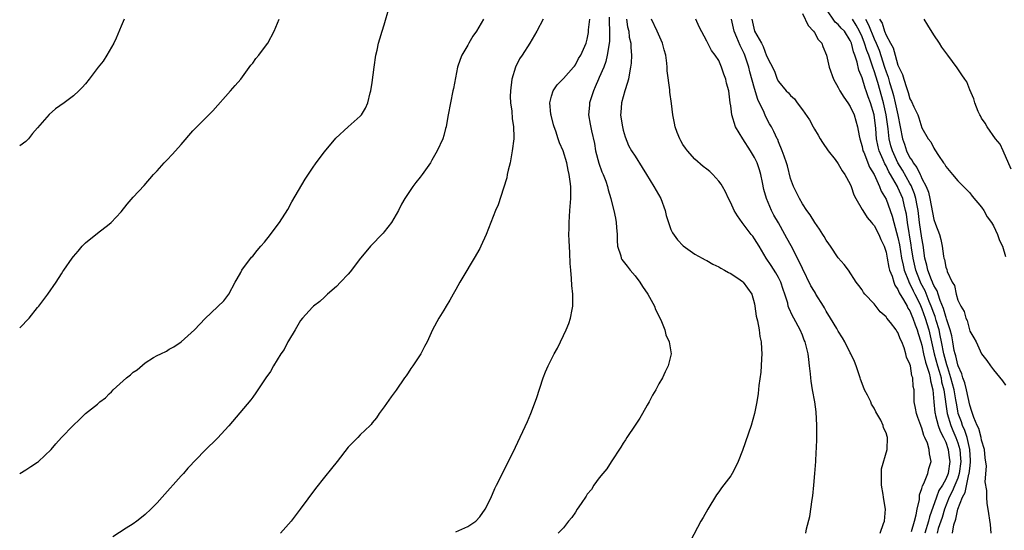
# Model space of a CAD drawing. Units: inches. Extents: x 2592000 to 2595000, y 1488000 to 1491000.
# Drawn here: x 2592000 to 2592165, y 1489667 to 1489753 of the extents above; entities that cross this region are included whole.
import ezdxf

# ---------------------------------------------------------------- set-up
doc = ezdxf.new("R2010")
doc.units = ezdxf.units.IN
doc.header["$MEASUREMENT"] = 0
doc.layers.add('LD25921488_10ft', color=60, linetype='Continuous')

msp = doc.modelspace()

# ---------------------------------------------------------------- linework, layer by layer
at = {"layer": 'LD25921488_10ft'}
for points, elevation in [([(2592000, 1489677), (2592001, 1489677.59), (2592001.86, 1489678.14), (2592003, 1489678.89), (2592003.15, 1489679), (2592005.25, 1489681), (2592006.06, 1489681.94), (2592007, 1489682.99), (2592008.95, 1489685), (2592010.01, 1489685.99), (2592011.03, 1489687), (2592013, 1489688.6), (2592013.41, 1489689), (2592014.34, 1489689.66), (2592015, 1489690.29), (2592015.37, 1489690.63), (2592015.67, 1489691), (2592017.89, 1489693), (2592018.52, 1489693.48), (2592019, 1489693.93), (2592019.65, 1489694.35), (2592021, 1489695.49), (2592022.38, 1489696.38), (2592023, 1489696.74), (2592023.64, 1489697), (2592024.56, 1489697.44), (2592025, 1489697.78), (2592025.81, 1489698.19), (2592027.02, 1489699), (2592029.26, 1489701), (2592031.07, 1489702.93), (2592034.14, 1489705.86), (2592035.03, 1489706.97), (2592036.07, 1489709), (2592036.42, 1489709.58), (2592037, 1489710.63), (2592037.19, 1489711), (2592038.82, 1489713.18), (2592039, 1489713.38), (2592039.72, 1489714.28), (2592040.38, 1489715), (2592041, 1489715.72), (2592041.98, 1489717), (2592042.4, 1489717.6), (2592043, 1489718.31), (2592043.27, 1489718.73), (2592043.49, 1489719), (2592044.86, 1489721.14), (2592045.57, 1489722.43), (2592047.78, 1489726.22), (2592049, 1489728.11), (2592049.62, 1489729), (2592051, 1489730.81), (2592052.89, 1489733.11), (2592054.97, 1489735), (2592057, 1489736.76), (2592057.21, 1489737), (2592057.87, 1489738.13), (2592058.25, 1489739), (2592058.67, 1489740.67), (2592058.77, 1489741), (2592059, 1489742.41), (2592059.33, 1489745), (2592059.63, 1489747), (2592059.85, 1489747.85), (2592060.08, 1489749), (2592060.26, 1489749.74), (2592060.67, 1489751), (2592061, 1489752.09), (2592061.82, 1489755)], 11310), ([(2592131, 1489753.95), (2592131.94, 1489751.94), (2592132.84, 1489751), (2592133, 1489750.78), (2592133.62, 1489749.62), (2592134.23, 1489749), (2592134.43, 1489748.43), (2592135.02, 1489747), (2592135.48, 1489745), (2592136.21, 1489743), (2592137, 1489741.58), (2592137.28, 1489741), (2592137.93, 1489739.94), (2592138.6, 1489739), (2592139, 1489738.39), (2592139.66, 1489737), (2592140.24, 1489735), (2592140.49, 1489733.51), (2592140.59, 1489733), (2592141, 1489731.69), (2592141.14, 1489731), (2592141.26, 1489730.74), (2592142.24, 1489728.24), (2592143, 1489727), (2592143.92, 1489725), (2592144.21, 1489724.21), (2592145, 1489722.88), (2592146.05, 1489720.05), (2592146.31, 1489719), (2592147, 1489716.46), (2592147.24, 1489715.24), (2592147.61, 1489713), (2592147.84, 1489711.84), (2592148.05, 1489711), (2592148.78, 1489709.22), (2592148.89, 1489708.89), (2592149, 1489708.73), (2592149.54, 1489707.54), (2592149.83, 1489707), (2592150.64, 1489705.36), (2592151, 1489704.56), (2592151.57, 1489703), (2592152.17, 1489701), (2592153.08, 1489697), (2592153.62, 1489695), (2592153.89, 1489694.11), (2592154.2, 1489693), (2592154.31, 1489692.31), (2592154.67, 1489691), (2592155.25, 1489687), (2592155.84, 1489685), (2592156.17, 1489684.17), (2592156.7, 1489683), (2592157, 1489682.13), (2592157.34, 1489681), (2592157.48, 1489679.48), (2592157.5, 1489679), (2592157.26, 1489677), (2592157, 1489676.21), (2592156.53, 1489675), (2592156.06, 1489673.94), (2592155.57, 1489673), (2592154.76, 1489671), (2592154.37, 1489669.63), (2592153.75, 1489667.75), (2592153.54, 1489667)], 11210), ([(2592156.1, 1489667), (2592156.37, 1489668.37), (2592156.69, 1489669.31), (2592157, 1489671), (2592157.77, 1489673), (2592158.22, 1489673.78), (2592158.88, 1489676.88), (2592158.92, 1489677), (2592159, 1489677.84), (2592159.14, 1489678.86), (2592159.14, 1489679.14), (2592159.05, 1489681), (2592158.57, 1489683), (2592158.18, 1489684.18), (2592157.79, 1489685), (2592157.61, 1489685.61), (2592157.09, 1489687), (2592157, 1489687.46), (2592156.77, 1489688.77), (2592156.69, 1489689.31), (2592156.38, 1489691), (2592155.86, 1489693), (2592155.32, 1489694.68), (2592155.19, 1489695.19), (2592155, 1489695.77), (2592154.67, 1489697), (2592154.28, 1489699), (2592154.08, 1489700.08), (2592153.87, 1489701), (2592153.39, 1489702.61), (2592153.23, 1489703.23), (2592153, 1489703.79), (2592152.57, 1489705), (2592152.24, 1489705.76), (2592151.54, 1489707.54), (2592150.84, 1489708.84), (2592150.77, 1489709), (2592150.26, 1489710.26), (2592149.98, 1489711), (2592149.53, 1489713), (2592149.27, 1489714.73), (2592149.21, 1489715.21), (2592148.59, 1489719), (2592148.4, 1489720.4), (2592148.28, 1489721), (2592148.03, 1489721.97), (2592147.79, 1489723), (2592147, 1489724.86), (2592146.93, 1489725), (2592145.77, 1489727), (2592145.47, 1489727.47), (2592145, 1489728.46), (2592144.79, 1489728.79), (2592144.54, 1489729.46), (2592143.87, 1489731), (2592143.68, 1489731.68), (2592143.43, 1489733), (2592143.27, 1489734.73), (2592142.99, 1489737), (2592142.38, 1489739), (2592142, 1489740), (2592141.67, 1489741), (2592141.48, 1489741.48), (2592141, 1489743.22), (2592140.47, 1489744.47), (2592140.17, 1489745.83), (2592139.76, 1489747), (2592139.53, 1489747.53), (2592139.2, 1489749), (2592139, 1489749.47), (2592138.02, 1489751), (2592137.51, 1489751.51), (2592137, 1489752.15), (2592136.51, 1489752.51), (2592135, 1489754.74)], 11200), ([(2592017.51, 1489753), (2592017, 1489751.85), (2592016.16, 1489749.84), (2592015.73, 1489749), (2592014.61, 1489747), (2592013.98, 1489746.02), (2592013.15, 1489745), (2592011.64, 1489743), (2592011, 1489742.21), (2592010.43, 1489741.57), (2592009.89, 1489741), (2592009, 1489740.21), (2592007.47, 1489739), (2592006.01, 1489737.99), (2592004.96, 1489737.04), (2592003, 1489734.83), (2592002.13, 1489733.87), (2592001.46, 1489733), (2592001, 1489732.56), (2592000, 1489731.81)], 11330), ([(2592000, 1489701.37), (2592001.61, 1489703), (2592003, 1489704.75), (2592003.23, 1489705), (2592004.72, 1489707), (2592006.08, 1489709), (2592007, 1489710.42), (2592007.24, 1489710.76), (2592007.38, 1489711), (2592008.76, 1489713), (2592009, 1489713.31), (2592009.79, 1489714.21), (2592010.44, 1489715), (2592011, 1489715.61), (2592013, 1489717.23), (2592015, 1489718.69), (2592015.32, 1489719), (2592017, 1489720.77), (2592017.96, 1489722.04), (2592019, 1489723.22), (2592020.81, 1489725.19), (2592022.4, 1489727), (2592023, 1489727.63), (2592024.18, 1489729), (2592024.6, 1489729.4), (2592025.56, 1489730.44), (2592027, 1489732.06), (2592029, 1489734.35), (2592029.63, 1489735), (2592031, 1489736.35), (2592032.3, 1489737.7), (2592035.26, 1489741), (2592036.06, 1489741.94), (2592037, 1489743), (2592038.7, 1489745.3), (2592039, 1489745.68), (2592039.54, 1489746.46), (2592040.03, 1489747), (2592041, 1489748.26), (2592041.51, 1489749), (2592042.6, 1489751), (2592043.45, 1489753)], 11320), ([(2592077.62, 1489753), (2592076.45, 1489751), (2592075.84, 1489750.16), (2592075.18, 1489749), (2592075, 1489748.66), (2592074, 1489747), (2592073.72, 1489746.28), (2592073.28, 1489745), (2592072.58, 1489741.42), (2592072.52, 1489741), (2592072.08, 1489739), (2592071.69, 1489737), (2592071.41, 1489735.41), (2592071.36, 1489735), (2592071.29, 1489734.71), (2592071, 1489733.57), (2592070.82, 1489733), (2592069.86, 1489731), (2592069, 1489729.44), (2592068.74, 1489729), (2592067.34, 1489727), (2592067, 1489726.55), (2592066.29, 1489725.71), (2592065.78, 1489725), (2592065, 1489723.86), (2592064.45, 1489723), (2592063.92, 1489722.08), (2592063.38, 1489721), (2592062.23, 1489719), (2592061, 1489717.42), (2592060.81, 1489717.19), (2592058.71, 1489715), (2592057.94, 1489714.06), (2592057.03, 1489713), (2592055.29, 1489710.71), (2592055, 1489710.36), (2592053.72, 1489709), (2592053, 1489708.27), (2592051.54, 1489707), (2592051, 1489706.51), (2592050.23, 1489705.77), (2592049.19, 1489705), (2592049, 1489704.82), (2592047.34, 1489703), (2592047, 1489702.56), (2592046.1, 1489701), (2592045, 1489699.21), (2592044.88, 1489699), (2592044.29, 1489697.71), (2592043.72, 1489697), (2592042.46, 1489695), (2592041.95, 1489694.05), (2592041.19, 1489693), (2592039.53, 1489690.47), (2592039, 1489689.77), (2592038.68, 1489689.32), (2592035, 1489684.95), (2592033.11, 1489682.88), (2592031, 1489680.81), (2592028.13, 1489677.87), (2592027.39, 1489677), (2592027, 1489676.58), (2592023.87, 1489673), (2592023, 1489672.08), (2592021.93, 1489671), (2592021, 1489670.13), (2592020.4, 1489669.6), (2592019.62, 1489669), (2592019, 1489668.55), (2592017.82, 1489667.82), (2592015.61, 1489666.39)], 11300), ([(2592087.61, 1489753), (2592086.53, 1489751), (2592085.4, 1489749), (2592084.11, 1489747), (2592083.64, 1489746.36), (2592082.99, 1489745.01), (2592082.37, 1489743), (2592082.12, 1489741), (2592082.08, 1489740.08), (2592082.15, 1489739), (2592082.38, 1489737.62), (2592082.42, 1489736.42), (2592082.66, 1489735), (2592082.7, 1489733.3), (2592082.68, 1489733), (2592082.45, 1489731), (2592082.08, 1489729), (2592081.76, 1489727.76), (2592081.6, 1489727), (2592081.52, 1489726.48), (2592081, 1489724.74), (2592080.06, 1489721.94), (2592079.65, 1489721), (2592078.07, 1489717), (2592077.19, 1489715), (2592077, 1489714.63), (2592076.07, 1489713), (2592074.16, 1489709.84), (2592073.66, 1489709), (2592073, 1489707.8), (2592072.53, 1489707), (2592072, 1489706), (2592071.37, 1489705), (2592071, 1489704.34), (2592070.13, 1489703), (2592069.1, 1489701), (2592068.18, 1489699), (2592067.76, 1489698.24), (2592067.13, 1489697), (2592065.8, 1489695), (2592065.45, 1489694.55), (2592065, 1489693.81), (2592064.66, 1489693.34), (2592064.43, 1489693), (2592063, 1489690.93), (2592062.17, 1489689.83), (2592061, 1489688.12), (2592060.19, 1489687), (2592059.71, 1489686.29), (2592059, 1489685.45), (2592058.81, 1489685.19), (2592058.64, 1489685), (2592057, 1489683.43), (2592056.62, 1489683), (2592055, 1489681.37), (2592053.12, 1489679), (2592052.2, 1489677.8), (2592051, 1489676.34), (2592049.52, 1489674.48), (2592046.96, 1489671), (2592045.42, 1489669), (2592045, 1489668.5), (2592043.67, 1489667)], 11290), ([(2592073, 1489667.2), (2592075, 1489668.09), (2592076.37, 1489669), (2592077, 1489669.75), (2592077.92, 1489671), (2592078.83, 1489672.83), (2592079.54, 1489674.46), (2592079.83, 1489675), (2592081, 1489677.32), (2592083, 1489681.41), (2592085, 1489685.7), (2592085.55, 1489687), (2592086.49, 1489689.51), (2592087.62, 1489693), (2592088.01, 1489693.99), (2592088.43, 1489695), (2592089.45, 1489697), (2592090.02, 1489697.98), (2592091, 1489700.09), (2592091.44, 1489701), (2592091.91, 1489702.09), (2592092.2, 1489703), (2592092.44, 1489704.44), (2592092.57, 1489705), (2592092.6, 1489705.4), (2592092.58, 1489707), (2592092.42, 1489708.42), (2592092.37, 1489709.63), (2592092.23, 1489711), (2592092.15, 1489712.15), (2592092.08, 1489713.92), (2592091.96, 1489715.96), (2592091.93, 1489717), (2592091.99, 1489718.01), (2592091.95, 1489719), (2592092, 1489720), (2592092.1, 1489721), (2592092.25, 1489723), (2592092.23, 1489725), (2592092.13, 1489725.87), (2592091.98, 1489727), (2592091.77, 1489727.77), (2592091.55, 1489729), (2592090.95, 1489731), (2592090.32, 1489732.32), (2592090.15, 1489733), (2592089.72, 1489734.28), (2592089.44, 1489735), (2592089.35, 1489735.35), (2592088.93, 1489736.93), (2592088.89, 1489737.11), (2592088.74, 1489739), (2592089, 1489740.16), (2592089.27, 1489741), (2592089.96, 1489742.04), (2592091, 1489743.08), (2592092.7, 1489745), (2592092.83, 1489745.17), (2592093, 1489745.37), (2592093.55, 1489746.45), (2592093.91, 1489747), (2592094.8, 1489749), (2592095, 1489749.7), (2592095.19, 1489750.81), (2592095.22, 1489751.22), (2592095.42, 1489753)], 11280), ([(2592098.66, 1489753.34), (2592098.65, 1489752.65), (2592098.74, 1489751), (2592098.7, 1489749.3), (2592098.67, 1489749), (2592098.59, 1489748.59), (2592098.35, 1489747), (2592098.09, 1489745.91), (2592097.74, 1489745), (2592097, 1489743.26), (2592096.88, 1489743), (2592096.33, 1489741.67), (2592096.01, 1489741), (2592095.54, 1489739.54), (2592095.39, 1489739), (2592095.38, 1489738.62), (2592095.22, 1489737), (2592095.47, 1489735.47), (2592095.68, 1489734.32), (2592096.22, 1489732.22), (2592096.4, 1489731), (2592096.93, 1489728.93), (2592097.46, 1489727.46), (2592097.67, 1489727), (2592098.11, 1489725.89), (2592098.4, 1489725), (2592098.48, 1489724.48), (2592098.95, 1489723), (2592099, 1489722.73), (2592099.45, 1489721), (2592099.72, 1489719.72), (2592099.83, 1489719), (2592099.87, 1489718.13), (2592099.98, 1489717), (2592099.99, 1489715.99), (2592100.08, 1489715), (2592100.59, 1489713.41), (2592100.67, 1489713), (2592100.79, 1489712.79), (2592101.66, 1489711.66), (2592102.18, 1489711), (2592103, 1489710.04), (2592103.8, 1489709), (2592104.26, 1489708.26), (2592105.12, 1489707), (2592106.22, 1489705), (2592106.42, 1489704.42), (2592107.29, 1489702.71), (2592107.99, 1489701), (2592108.17, 1489700.17), (2592108.72, 1489699), (2592109.02, 1489697), (2592108.56, 1489695), (2592108.03, 1489693.97), (2592107.59, 1489693), (2592107, 1489691.96), (2592106.49, 1489691), (2592105.93, 1489690.07), (2592105.35, 1489689), (2592105, 1489688.44), (2592104.23, 1489687), (2592103.78, 1489686.22), (2592103, 1489685.09), (2592101.62, 1489683), (2592101.4, 1489682.6), (2592101, 1489682.07), (2592100.61, 1489681.39), (2592099, 1489678.95), (2592098.27, 1489677.73), (2592097.61, 1489677), (2592097, 1489676.23), (2592096.1, 1489675), (2592095.68, 1489674.32), (2592095, 1489673.49), (2592094.82, 1489673.18), (2592093.96, 1489671.96), (2592093.33, 1489671), (2592093, 1489670.53), (2592092.41, 1489669.59), (2592091.86, 1489669), (2592091, 1489667.89), (2592090.13, 1489667)], 11270), ([(2592101.54, 1489753), (2592101.74, 1489751.74), (2592101.94, 1489751), (2592102.03, 1489750.03), (2592102.28, 1489749), (2592102.27, 1489748.27), (2592102.41, 1489747), (2592102.35, 1489745.65), (2592102.25, 1489745), (2592102.04, 1489744.04), (2592101.89, 1489743), (2592101.39, 1489741.39), (2592101.3, 1489741), (2592101, 1489740.02), (2592100.71, 1489739), (2592100.59, 1489737.41), (2592100.58, 1489737), (2592100.64, 1489736.64), (2592100.87, 1489735), (2592101, 1489734.45), (2592101.32, 1489733.32), (2592101.87, 1489731.87), (2592102.4, 1489731), (2592103, 1489730.09), (2592104.2, 1489728.2), (2592104.91, 1489727), (2592106.15, 1489725), (2592107.3, 1489723), (2592108.05, 1489721), (2592108.18, 1489720.18), (2592108.58, 1489719), (2592109, 1489717.83), (2592109.28, 1489717.28), (2592110.11, 1489716.11), (2592111.06, 1489715.06), (2592113, 1489713.7), (2592114.25, 1489713), (2592114.74, 1489712.74), (2592115, 1489712.61), (2592116.01, 1489712.01), (2592117, 1489711.57), (2592117.33, 1489711.33), (2592117.99, 1489711), (2592118.61, 1489710.61), (2592119, 1489710.45), (2592120.61, 1489709.39), (2592121, 1489709.11), (2592121.11, 1489709), (2592122.51, 1489707), (2592123, 1489705.35), (2592123.06, 1489705), (2592123.29, 1489703.29), (2592123.48, 1489702.52), (2592123.75, 1489701), (2592123.89, 1489699.89), (2592124.09, 1489699), (2592124.18, 1489697.82), (2592124.22, 1489697), (2592124.16, 1489696.16), (2592124.12, 1489695), (2592124.04, 1489693.96), (2592123.69, 1489691.69), (2592123.61, 1489690.39), (2592123.37, 1489689), (2592123, 1489687.04), (2592122.4, 1489685), (2592121, 1489680.84), (2592120.24, 1489679), (2592119.85, 1489678.15), (2592119.25, 1489677), (2592119, 1489676.6), (2592117.44, 1489674.56), (2592117, 1489673.9), (2592116.61, 1489673.39), (2592115.17, 1489671), (2592114.37, 1489669.63), (2592114.02, 1489669), (2592112.29, 1489665.71)], 11260), ([(2592131.58, 1489667), (2592131.7, 1489667.7), (2592132.23, 1489669.77), (2592132.61, 1489672.61), (2592132.75, 1489673.25), (2592132.92, 1489675), (2592133.1, 1489677), (2592133.24, 1489679), (2592133.23, 1489679.23), (2592133.44, 1489682.56), (2592133.41, 1489683.41), (2592133.43, 1489685), (2592133.31, 1489687.31), (2592133.08, 1489689), (2592132.7, 1489691), (2592132.45, 1489692.45), (2592132.39, 1489693), (2592132.36, 1489693.64), (2592132.21, 1489695), (2592132.06, 1489696.06), (2592131.97, 1489697), (2592131.64, 1489698.36), (2592131.45, 1489699), (2592131.31, 1489699.31), (2592131, 1489700.12), (2592130.63, 1489701), (2592129.57, 1489703), (2592129.35, 1489703.35), (2592128.72, 1489704.72), (2592128.64, 1489705), (2592128.54, 1489705.46), (2592128.05, 1489707), (2592127.77, 1489707.77), (2592127.4, 1489709), (2592127, 1489709.79), (2592126.57, 1489710.57), (2592125.79, 1489711.79), (2592124.94, 1489713), (2592123.74, 1489715), (2592123, 1489716.28), (2592122.7, 1489716.7), (2592122.45, 1489717), (2592120.91, 1489719), (2592120.13, 1489720.13), (2592119.58, 1489721), (2592119, 1489722.27), (2592118.61, 1489723), (2592118.13, 1489724.13), (2592117.62, 1489725), (2592117.4, 1489725.4), (2592117, 1489725.93), (2592116.03, 1489727), (2592115.5, 1489727.5), (2592115, 1489727.91), (2592114.38, 1489728.38), (2592113, 1489729.6), (2592111.76, 1489731), (2592111.42, 1489731.42), (2592111, 1489732.06), (2592110.65, 1489732.65), (2592110.47, 1489733), (2592110.05, 1489734.05), (2592109.71, 1489735), (2592109.59, 1489735.59), (2592109.34, 1489737), (2592109.11, 1489738.89), (2592108.81, 1489740.81), (2592108.8, 1489741.2), (2592108.35, 1489744.35), (2592108.36, 1489745), (2592108.32, 1489745.68), (2592108.13, 1489747), (2592107.88, 1489747.88), (2592107.61, 1489749), (2592106.7, 1489751), (2592105.75, 1489753)], 11250), ([(2592143.99, 1489667), (2592144.6, 1489668.6), (2592144.72, 1489669), (2592144.9, 1489671), (2592144.61, 1489672.61), (2592144.58, 1489673), (2592144.53, 1489673.47), (2592144.25, 1489675), (2592144.25, 1489676.25), (2592144.22, 1489677), (2592144.25, 1489677.75), (2592145.21, 1489681), (2592145.25, 1489683), (2592145.17, 1489683.17), (2592145, 1489683.77), (2592144.6, 1489684.6), (2592144.5, 1489685), (2592144.11, 1489685.89), (2592143.48, 1489687), (2592143.29, 1489687.29), (2592143, 1489687.91), (2592142.58, 1489688.58), (2592142.43, 1489689), (2592141.91, 1489690.09), (2592141.42, 1489691), (2592141, 1489692.05), (2592140.74, 1489692.74), (2592140.67, 1489693), (2592140.02, 1489695), (2592139.72, 1489695.72), (2592139.12, 1489697), (2592139, 1489697.2), (2592138.09, 1489699), (2592137.69, 1489699.69), (2592137, 1489700.79), (2592136.75, 1489701.25), (2592135.73, 1489703), (2592135, 1489704.16), (2592134.68, 1489704.68), (2592134.51, 1489705), (2592133.26, 1489707), (2592133.17, 1489707.17), (2592133, 1489707.42), (2592132.41, 1489708.41), (2592131, 1489711.28), (2592130.46, 1489712.46), (2592129.1, 1489715.1), (2592128.37, 1489716.37), (2592128.08, 1489717), (2592127, 1489718.92), (2592126.23, 1489720.23), (2592125.83, 1489721), (2592124.99, 1489723), (2592124.54, 1489724.54), (2592124.32, 1489725.68), (2592124.04, 1489727), (2592123.8, 1489727.8), (2592123.42, 1489729), (2592123, 1489729.85), (2592122.31, 1489731), (2592121.04, 1489733), (2592119.82, 1489735), (2592119.17, 1489737), (2592119, 1489738.52), (2592118.93, 1489739), (2592118.67, 1489741), (2592118.31, 1489742.31), (2592118.18, 1489743), (2592117.84, 1489743.84), (2592117.48, 1489745), (2592117, 1489746.11), (2592116.42, 1489747), (2592115.76, 1489747.76), (2592115, 1489749.32), (2592113.74, 1489751.74), (2592113.17, 1489753)], 11240), ([(2592149.26, 1489667.26), (2592149.74, 1489669), (2592150.06, 1489670.06), (2592150.23, 1489671), (2592150.61, 1489672.61), (2592150.6, 1489673.4), (2592151, 1489674.45), (2592151.08, 1489674.92), (2592151.33, 1489675.33), (2592151.99, 1489677), (2592152.19, 1489677.81), (2592152.56, 1489679), (2592152.25, 1489680.25), (2592152.22, 1489681), (2592151.93, 1489682.07), (2592151.52, 1489683), (2592151.34, 1489683.34), (2592151, 1489684.57), (2592150.87, 1489684.87), (2592150.84, 1489685), (2592150.33, 1489686.33), (2592150.1, 1489687), (2592149.95, 1489687.94), (2592149.71, 1489689), (2592149.71, 1489689.71), (2592149.68, 1489691), (2592149.56, 1489691.56), (2592149.49, 1489693), (2592149.34, 1489693.34), (2592149.07, 1489695), (2592149, 1489695.29), (2592148.45, 1489696.45), (2592148.32, 1489697), (2592148.01, 1489697.99), (2592147.62, 1489699), (2592147.41, 1489699.41), (2592147, 1489700.57), (2592146.81, 1489700.81), (2592146.7, 1489701), (2592145.74, 1489702.26), (2592145.14, 1489703), (2592145.07, 1489703.07), (2592145, 1489703.19), (2592144.02, 1489704.02), (2592143, 1489705.38), (2592141.45, 1489707), (2592141.25, 1489707.25), (2592141, 1489707.7), (2592140.43, 1489708.43), (2592140.02, 1489709), (2592138.7, 1489711), (2592137.98, 1489711.98), (2592137, 1489713.1), (2592135.72, 1489715), (2592135.41, 1489715.41), (2592135, 1489716.03), (2592134.66, 1489716.66), (2592134.42, 1489717), (2592133.87, 1489717.87), (2592133.07, 1489719), (2592132.3, 1489720.3), (2592131.74, 1489721), (2592131, 1489722.12), (2592130.5, 1489723), (2592130.03, 1489724.03), (2592129.5, 1489725), (2592129, 1489726.38), (2592128.49, 1489728.49), (2592128.33, 1489729), (2592127.93, 1489730.07), (2592127.61, 1489731), (2592127, 1489732.47), (2592126.87, 1489732.87), (2592126.79, 1489733), (2592126.24, 1489734.24), (2592125.85, 1489735), (2592125.51, 1489735.51), (2592124.81, 1489736.81), (2592124.59, 1489737.41), (2592123.55, 1489739.55), (2592123, 1489741.41), (2592122.2, 1489744.2), (2592122.03, 1489745), (2592121.38, 1489747), (2592121.27, 1489747.27), (2592121, 1489747.84), (2592120.59, 1489748.59), (2592120.05, 1489749.95), (2592119.59, 1489751), (2592119.11, 1489753)], 11230), ([(2592122.54, 1489753), (2592123.01, 1489750.99), (2592124.13, 1489749), (2592124.46, 1489748.46), (2592125, 1489746.88), (2592126.31, 1489744.31), (2592126.79, 1489743), (2592127, 1489742.59), (2592128.31, 1489741), (2592128.67, 1489740.67), (2592129, 1489740.26), (2592129.68, 1489739.68), (2592130.15, 1489739), (2592131, 1489737.84), (2592132.18, 1489736.18), (2592132.78, 1489735), (2592133, 1489734.6), (2592133.63, 1489733.63), (2592133.96, 1489733), (2592134.38, 1489732.38), (2592135.33, 1489731), (2592136.46, 1489729.54), (2592137, 1489728.81), (2592137.63, 1489727.63), (2592138.12, 1489727), (2592139, 1489725.38), (2592139.16, 1489725), (2592139.61, 1489723.61), (2592139.92, 1489723), (2592141, 1489721.18), (2592141.09, 1489721), (2592141.84, 1489719.84), (2592142.57, 1489719), (2592142.75, 1489718.75), (2592143, 1489718.5), (2592143.79, 1489717), (2592144.15, 1489716.15), (2592144.69, 1489715), (2592145, 1489714.05), (2592145.21, 1489713), (2592145.46, 1489711.46), (2592145.6, 1489711), (2592146.01, 1489709.99), (2592146.29, 1489709), (2592146.48, 1489708.48), (2592147, 1489707.78), (2592147.22, 1489707.22), (2592147.94, 1489706.06), (2592148.51, 1489705), (2592148.67, 1489704.67), (2592149, 1489704.2), (2592149.34, 1489703.34), (2592149.49, 1489703), (2592149.87, 1489701.87), (2592150.23, 1489701), (2592150.39, 1489700.39), (2592150.84, 1489699), (2592151, 1489698.44), (2592151.29, 1489697), (2592151.6, 1489695.6), (2592152.21, 1489693.79), (2592152.41, 1489693), (2592152.46, 1489692.46), (2592152.84, 1489691), (2592153, 1489689), (2592153.17, 1489687.17), (2592153.2, 1489687), (2592153.3, 1489686.7), (2592153.74, 1489685), (2592154.05, 1489684.05), (2592154.64, 1489683), (2592155, 1489682.2), (2592155.4, 1489681), (2592155.59, 1489679.59), (2592155.65, 1489679), (2592155.39, 1489677), (2592155, 1489676.02), (2592154.45, 1489675), (2592153.86, 1489674.14), (2592153.44, 1489673), (2592152.28, 1489669.72), (2592152.11, 1489669), (2592151.48, 1489667)], 11220), ([(2592162.59, 1489667), (2592162.46, 1489668.46), (2592162.11, 1489671), (2592161.93, 1489671.93), (2592161.85, 1489673), (2592161.89, 1489674.11), (2592161.6, 1489675.6), (2592161.8, 1489678.2), (2592161.6, 1489679.6), (2592161.48, 1489681), (2592161, 1489682.55), (2592160.92, 1489683), (2592160.53, 1489684.53), (2592160.26, 1489685), (2592159.67, 1489686.33), (2592159.45, 1489687), (2592159.37, 1489687.37), (2592159, 1489688.41), (2592158.47, 1489691), (2592158.18, 1489692.18), (2592157.85, 1489693), (2592157.68, 1489693.68), (2592157.06, 1489695), (2592157, 1489695.16), (2592156.67, 1489696.67), (2592156.57, 1489697), (2592156.43, 1489697.57), (2592156.16, 1489699), (2592156, 1489700), (2592155.74, 1489701), (2592155.13, 1489702.87), (2592155.08, 1489703.08), (2592155, 1489703.25), (2592154.61, 1489704.61), (2592154.06, 1489705.94), (2592153.71, 1489707), (2592153.56, 1489707.56), (2592153, 1489708.46), (2592152.85, 1489708.85), (2592152.77, 1489709), (2592152.59, 1489709.41), (2592152, 1489711), (2592151.84, 1489711.84), (2592151.52, 1489713), (2592151.21, 1489715.21), (2592151, 1489716.38), (2592150.6, 1489719), (2592150.35, 1489721), (2592150.19, 1489721.81), (2592149.99, 1489723), (2592149.77, 1489723.77), (2592149.19, 1489725.19), (2592149, 1489725.49), (2592147.74, 1489727.74), (2592146.98, 1489728.98), (2592146.06, 1489731), (2592145.83, 1489731.83), (2592145.54, 1489733), (2592145.33, 1489734.67), (2592145, 1489737), (2592144.56, 1489739), (2592143.6, 1489742.4), (2592143, 1489744.39), (2592142.83, 1489744.83), (2592142.7, 1489745.3), (2592142.1, 1489747), (2592141.78, 1489747.78), (2592141.42, 1489749), (2592141, 1489750.07), (2592140.57, 1489751), (2592140, 1489752), (2592139.36, 1489753)], 11190), ([(2592141.57, 1489753), (2592142.07, 1489752.07), (2592143, 1489749.71), (2592143.32, 1489749), (2592143.83, 1489747.83), (2592144.76, 1489745), (2592145, 1489744.23), (2592145.34, 1489743.34), (2592145.59, 1489742.41), (2592146.03, 1489741), (2592146.25, 1489740.25), (2592146.54, 1489739), (2592146.97, 1489737), (2592147.39, 1489735), (2592147.76, 1489733), (2592148.08, 1489732.08), (2592148.4, 1489731), (2592149, 1489729.81), (2592149.36, 1489729.36), (2592149.52, 1489729), (2592150.17, 1489728.17), (2592150.7, 1489727), (2592150.81, 1489726.81), (2592151, 1489726.35), (2592151.71, 1489725), (2592152.09, 1489724.09), (2592152.35, 1489723), (2592153, 1489719.5), (2592153.27, 1489718.73), (2592153.92, 1489717), (2592154.15, 1489716.15), (2592154.4, 1489715), (2592154.64, 1489713.36), (2592154.7, 1489713), (2592154.78, 1489712.78), (2592155, 1489711.51), (2592155.15, 1489711.15), (2592155.24, 1489710.76), (2592156.07, 1489709), (2592156.44, 1489708.44), (2592156.71, 1489707), (2592157, 1489706.01), (2592157.5, 1489705), (2592158.07, 1489704.07), (2592158.36, 1489703), (2592158.57, 1489702.57), (2592159, 1489700.82), (2592159.7, 1489699.7), (2592160.06, 1489699), (2592161, 1489697.01), (2592161.88, 1489695.88), (2592162.48, 1489695), (2592163, 1489694.31), (2592164.47, 1489692.47), (2592165, 1489691.77)], 11180), ([(2592143.92, 1489753), (2592144.33, 1489752.33), (2592144.75, 1489751), (2592145, 1489750.35), (2592145.74, 1489749), (2592146.2, 1489748.2), (2592146.52, 1489747), (2592147, 1489745.35), (2592147.16, 1489745), (2592147.78, 1489743.78), (2592147.99, 1489743), (2592148.41, 1489741.59), (2592148.73, 1489740.73), (2592149, 1489739.71), (2592149.27, 1489739.27), (2592149.64, 1489738.36), (2592150.3, 1489737), (2592150.49, 1489736.49), (2592151, 1489734.84), (2592152.06, 1489733), (2592152.49, 1489732.49), (2592153, 1489731.41), (2592153.18, 1489731.18), (2592153.78, 1489730.22), (2592154.63, 1489729), (2592154.81, 1489728.81), (2592155, 1489728.37), (2592156.11, 1489727), (2592157, 1489725.99), (2592159, 1489723.97), (2592159.41, 1489723.41), (2592161, 1489721.53), (2592161.35, 1489721), (2592161.95, 1489719.95), (2592162.67, 1489719), (2592163, 1489718.43), (2592163.66, 1489717), (2592164, 1489716), (2592164.48, 1489715), (2592165, 1489713.32)], 11170), ([(2592165.93, 1489727.93), (2592164.61, 1489731), (2592164.1, 1489732.1), (2592163.34, 1489733), (2592161.9, 1489735), (2592161.59, 1489735.59), (2592161, 1489736.45), (2592160.82, 1489736.82), (2592160.69, 1489737), (2592160.41, 1489737.59), (2592159.85, 1489739), (2592159.69, 1489739.69), (2592159, 1489741.19), (2592158.51, 1489742.51), (2592158.16, 1489743), (2592157.71, 1489743.71), (2592157, 1489744.69), (2592156.89, 1489744.89), (2592155.35, 1489747), (2592155, 1489747.45), (2592154.36, 1489748.36), (2592153.95, 1489749), (2592153, 1489750.42), (2592152.01, 1489752.01), (2592151.36, 1489753)], 11160)]:
    msp.add_lwpolyline(points, dxfattribs=dict(at, elevation=elevation))

doc.saveas('drawing.dxf')
